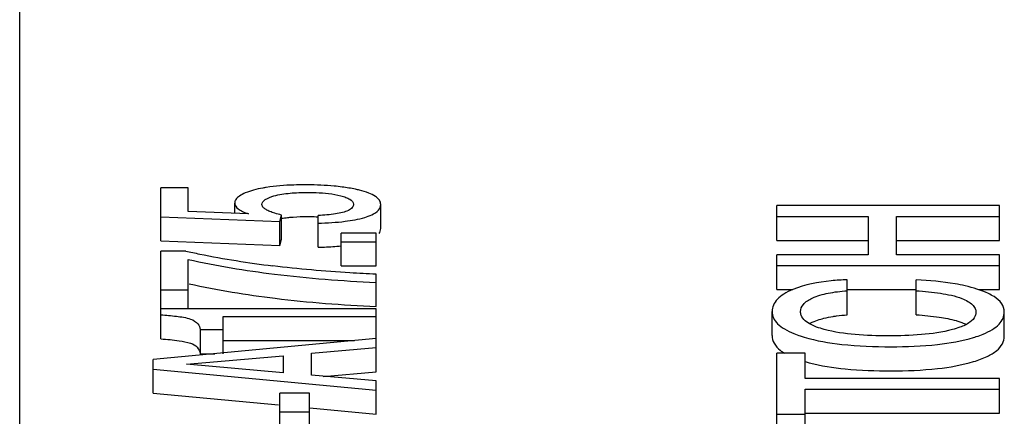
# Model space of a CAD drawing. Units: inches. Extents: x 382 to 6396, y 316 to 4569.
# Drawn here: x 4190 to 4195, y 3938 to 3941 of the extents above; entities that cross this region are included whole.
import ezdxf

# ---------------------------------------------------------------- set-up
doc = ezdxf.new("R2010")
doc.units = ezdxf.units.IN
doc.header["$MEASUREMENT"] = 0

# ---------------------------------------------------------------- blocks, each defined once
blk = doc.blocks.new('A$C1E8F6432')
at = {"color": 7, "linetype": 'Continuous'}
for p, q in [((25.25, 62.7771), (25.25, 78.0148)), ((26.0424, 69.0169), (26.0424, 69.3151)), ((26.1952, 69.3151), (26.0424, 69.3151)), ((26.1952, 69.183), (26.1952, 69.3151)), ((26.4566, 69.1723), (26.4566, 69.2286)), ((27.2763, 69.0859), (27.2763, 69.2213)), ((29.5, 69.0189), (29.5, 69.2153)), ((30.75, 69.2153), (29.5, 69.2153)), ((30.75, 69.0189), (30.75, 69.2153)), ((26.0424, 69.1523), (26.7094, 69.1266)), ((26.5346, 69.1692), (26.1952, 69.183)), ((26.7094, 69.1266), (26.7196, 69.1624)), ((26.7196, 69.027), (26.7196, 69.1624)), ((26.9258, 68.9812), (26.9258, 69.1593)), ((29.5, 69.1542), (30.0117, 69.1542)), ((30.0117, 69.1542), (30.0117, 68.9394)), ((30.1713, 68.9394), (30.1713, 69.1542)), ((30.1713, 69.1542), (30.75, 69.1542)), ((26.7094, 68.9912), (26.7094, 69.1266)), ((26.7094, 68.9912), (26.7196, 69.027)), ((27.054, 68.8766), (27.054, 69.0598)), ((27.25, 69.0598), (27.054, 69.0598)), ((27.25, 68.8766), (27.25, 69.0598)), ((26.0424, 69.0169), (26.7094, 68.9912)), ((27.054, 69.012), (27.25, 69.012)), ((29.5, 69.0189), (30.0117, 69.0189)), ((30.1713, 69.0189), (30.75, 69.0189)), ((26.0424, 68.4665), (26.0424, 68.9596)), ((26.1816, 68.9596), (26.0424, 68.9596)), ((26.1952, 68.6352), (26.1952, 68.9131)), ((29.5, 68.743), (29.5, 68.9394)), ((30.0117, 68.9394), (29.5, 68.9394)), ((30.75, 68.9394), (30.1713, 68.9394)), ((30.75, 68.743), (30.75, 68.9394)), ((27.054, 68.8766), (27.25, 68.8766)), ((29.5, 68.8783), (30.75, 68.8783)), ((27.25, 68.6482), (27.25, 68.8294)), ((29.8938, 68.6018), (29.8938, 68.7983)), ((30.2824, 68.6018), (30.2824, 68.7983)), ((26.0424, 68.7426), (26.1952, 68.7426)), ((29.5, 68.743), (29.5894, 68.743)), ((29.8938, 68.743), (30.2824, 68.743)), ((30.6314, 68.743), (30.75, 68.743)), ((27.25, 68.6352), (26.0424, 68.6352)), ((26.3921, 68.383), (26.3921, 68.5924)), ((26.3921, 68.5924), (27.25, 68.5924)), ((27.25, 68.2819), (27.25, 68.6352)), ((29.4728, 68.4846), (29.4728, 68.62)), ((30.7763, 68.4823), (30.7763, 68.6176)), ((26.2639, 68.383), (26.2639, 68.5183)), ((26.2639, 68.5183), (26.3921, 68.5183)), ((27.25, 68.4684), (26, 68.3504)), ((26.3921, 68.457), (27.13, 68.457)), ((26.8885, 68.3855), (27.25, 68.4173)), ((26.1867, 68.3237), (26.729, 68.3719)), ((26.2639, 68.383), (26.3447, 68.383)), ((26.729, 68.3719), (26.729, 68.2753)), ((26.8885, 68.2617), (26.8885, 68.3855)), ((29.5, 67.6595), (29.5, 68.3859)), ((29.6595, 68.3859), (29.5, 68.3859)), ((29.6595, 68.2447), (29.6595, 68.3859)), ((26, 68.1613), (26, 68.3504)), ((26.729, 68.2753), (26.1867, 68.3237)), ((26, 68.2967), (27.25, 68.1788)), ((27.25, 68.2299), (26.8885, 68.2617)), ((26.9541, 68.2559), (27.25, 68.2819)), ((27.25, 68.0434), (27.25, 68.2299)), ((30.75, 68.2447), (29.6595, 68.2447)), ((30.75, 68.0482), (30.75, 68.2447)), ((26, 68.1613), (26.7031, 68.095)), ((26.7094, 67.9204), (26.7094, 68.1619)), ((26.8758, 68.1619), (26.7094, 68.1619)), ((26.8758, 67.9204), (26.8758, 68.1619)), ((29.6595, 67.9799), (29.6595, 68.1836)), ((29.6595, 68.1836), (30.75, 68.1836)), ((26.7094, 68.0558), (26.8758, 68.0558)), ((26.8779, 68.0785), (27.25, 68.0434)), ((29.5, 68.0425), (29.6595, 68.0425)), ((29.6595, 68.0482), (30.75, 68.0482))]:
    blk.add_line(p, q, dxfattribs=at)
for centre, radius, start, end in [((26.8487, 67.042), 2.2898, 89.5801, 90.0017), ((27.3131, 74.1669), 5.3288, 257.7406, 258.6058), ((27.3501, 74.3666), 5.5319, 258.639, 262.9512), ((29.8699, 69.1996), 0.7556, 251.5883, 253.3007), ((29.8995, 69.1639), 0.8596, 253.7757, 255.3323)]:
    blk.add_arc(centre, radius, start, end, dxfattribs=at)
for points, knots in [([(26.5628, 69.3019), (26.5471, 69.2975), (26.5196, 69.2886), (26.4853, 69.2716), (26.4626, 69.2525), (26.4566, 69.2359), (26.4566, 69.2286)], [0, 0, 0, 0, 0.359919, 0.635649, 0.839106, 1, 1, 1, 1]), ([(26.6343, 69.3174), (26.6279, 69.3163), (26.6039, 69.3122), (26.5801, 69.3068), (26.5628, 69.3019)], [0, 0, 0, 0, 0.266208, 1, 1, 1, 1]), ([(26.8486, 69.3318), (26.8285, 69.3318), (26.7568, 69.3308), (26.6851, 69.3256), (26.6343, 69.3174)], [0, 0, 0, 0, 0.2812, 1, 1, 1, 1]), ([(27.0597, 69.3197), (27.045, 69.3216), (26.9805, 69.3288), (26.9156, 69.3314), (26.8655, 69.3317)], [0, 0, 0, 0, 0.227847, 1, 1, 1, 1]), ([(27.1564, 69.3017), (27.149, 69.3036), (27.117, 69.311), (27.0846, 69.3164), (27.0597, 69.3197)], [0, 0, 0, 0, 0.234145, 1, 1, 1, 1]), ([(27.2763, 69.2213), (27.2763, 69.2297), (27.2698, 69.2485), (27.244, 69.27), (27.2053, 69.2881), (27.1742, 69.2972), (27.1564, 69.3017)], [0, 0, 0, 0, 0.16369, 0.366363, 0.640565, 1, 1, 1, 1]), ([(26.6093, 69.2211), (26.6093, 69.2324), (26.6335, 69.2567), (26.6603, 69.2644), (26.6772, 69.2693)], [0, 0, 0, 0, 0.391474, 1, 1, 1, 1]), ([(26.6772, 69.2693), (26.7065, 69.2779), (26.7693, 69.287), (26.8323, 69.2891), (26.8647, 69.2891)], [0, 0, 0, 0, 0.484782, 1, 1, 1, 1]), ([(26.8647, 69.2891), (26.881, 69.2891), (26.9442, 69.2879), (27.008, 69.2823), (27.0533, 69.2703)], [0, 0, 0, 0, 0.257875, 1, 1, 1, 1]), ([(27.0533, 69.2703), (27.0627, 69.2678), (27.0801, 69.2623), (27.1064, 69.2512), (27.1236, 69.2342), (27.1236, 69.2229)], [0, 0, 0, 0, 0.327264, 0.613576, 1, 1, 1, 1]), ([(26.4566, 69.2286), (26.4566, 69.2162), (26.4732, 69.1965), (26.5027, 69.181), (26.5231, 69.173), (26.5346, 69.1692)], [0, 0, 0, 0, 0.364219, 0.641613, 1, 1, 1, 1]), ([(26.6253, 69.1974), (26.623, 69.1991), (26.6155, 69.205), (26.6093, 69.2143), (26.6093, 69.2211)], [0, 0, 0, 0, 0.29812, 1, 1, 1, 1]), ([(27.1236, 69.2229), (27.1236, 69.2163), (27.1171, 69.2007), (27.0929, 69.1861), (27.0608, 69.1753), (27.0361, 69.1706), (27.0229, 69.1685)], [0, 0, 0, 0, 0.160956, 0.382753, 0.671783, 1, 1, 1, 1]), ([(27.1868, 69.1491), (27.2002, 69.1533), (27.2275, 69.1636), (27.2637, 69.184), (27.2763, 69.2102), (27.2763, 69.2213)], [0, 0, 0, 0, 0.346256, 0.725656, 1, 1, 1, 1]), ([(26.7194, 69.1435), (26.7227, 69.1441), (26.7365, 69.1463), (26.7503, 69.148), (26.7609, 69.149)], [0, 0, 0, 0, 0.237934, 1, 1, 1, 1]), ([(26.7609, 69.149), (26.7688, 69.1498), (26.8033, 69.1528), (26.838, 69.1537), (26.8647, 69.1537)], [0, 0, 0, 0, 0.228688, 1, 1, 1, 1]), ([(26.8647, 69.1537), (26.8701, 69.1537), (26.8904, 69.1536), (26.9108, 69.153), (26.9259, 69.1522)], [0, 0, 0, 0, 0.260995, 1, 1, 1, 1]), ([(26.9258, 69.1165), (26.9762, 69.1179), (27.0639, 69.123), (27.151, 69.1379), (27.1868, 69.1491)], [0, 0, 0, 0, 0.573123, 1, 1, 1, 1]), ([(26.9258, 68.9812), (26.9374, 68.9815), (26.9802, 68.983), (27.023, 68.9858), (27.0541, 68.989)], [0, 0, 0, 0, 0.269784, 1, 1, 1, 1]), ([(26.1952, 68.9131), (26.3549, 68.8767), (26.7056, 68.8197), (27.0595, 68.7926), (27.25, 68.7836)], [0, 0, 0, 0, 0.462004, 1, 1, 1, 1]), ([(27.25, 68.8294), (27.2013, 68.8318), (27.008, 68.8427), (26.8149, 68.8587), (26.6713, 68.8765)], [0, 0, 0, 0, 0.252076, 1, 1, 1, 1]), ([(26.2021, 68.7762), (26.3609, 68.7403), (26.7093, 68.684), (27.0608, 68.6571), (27.25, 68.6482)], [0, 0, 0, 0, 0.462327, 1, 1, 1, 1]), ([(29.8938, 68.7983), (29.8638, 68.7973), (29.7609, 68.7909), (29.6572, 68.7716), (29.5894, 68.7435)], [0, 0, 0, 0, 0.289548, 1, 1, 1, 1]), ([(30.5565, 68.7644), (30.5379, 68.7688), (30.4475, 68.7868), (30.3553, 68.7945), (30.2824, 68.7983)], [0, 0, 0, 0, 0.207936, 1, 1, 1, 1]), ([(30.7186, 68.7036), (30.7084, 68.71), (30.6573, 68.7373), (30.6011, 68.7537), (30.5565, 68.7644)], [0, 0, 0, 0, 0.207734, 1, 1, 1, 1]), ([(29.5894, 68.7435), (29.5718, 68.7363), (29.5405, 68.7211), (29.5022, 68.692), (29.478, 68.6579), (29.4728, 68.6322), (29.4728, 68.62)], [0, 0, 0, 0, 0.317397, 0.57709, 0.795584, 1, 1, 1, 1]), ([(29.6324, 68.6194), (29.6324, 68.6339), (29.6484, 68.6686), (29.6798, 68.6862), (29.698, 68.695)], [0, 0, 0, 0, 0.41782, 1, 1, 1, 1]), ([(29.698, 68.695), (29.7262, 68.7086), (29.7917, 68.7263), (29.8582, 68.7343), (29.8938, 68.7372)], [0, 0, 0, 0, 0.467218, 1, 1, 1, 1]), ([(30.2824, 68.7372), (30.3277, 68.734), (30.4138, 68.7254), (30.5, 68.7086), (30.5385, 68.6933)], [0, 0, 0, 0, 0.522566, 1, 1, 1, 1]), ([(30.5385, 68.6933), (30.5501, 68.6887), (30.571, 68.6791), (30.5969, 68.6608), (30.6133, 68.6394), (30.6168, 68.6233), (30.6168, 68.6159)], [0, 0, 0, 0, 0.321165, 0.590971, 0.81004, 1, 1, 1, 1]), ([(30.7763, 68.6176), (30.7763, 68.6339), (30.7641, 68.6702), (30.7351, 68.6932), (30.7186, 68.7036)], [0, 0, 0, 0, 0.454295, 1, 1, 1, 1]), ([(26.0424, 68.6019), (26.0715, 68.5998), (26.1274, 68.5946), (26.1838, 68.5864), (26.2096, 68.5775)], [0, 0, 0, 0, 0.515905, 1, 1, 1, 1]), ([(29.4728, 68.62), (29.4728, 68.6078), (29.4785, 68.582), (29.5041, 68.5481), (29.5443, 68.5188), (29.5771, 68.5033), (29.5955, 68.4958)], [0, 0, 0, 0, 0.197921, 0.41417, 0.676251, 1, 1, 1, 1]), ([(29.7231, 68.5331), (29.7124, 68.5371), (29.6792, 68.5512), (29.6452, 68.5752), (29.6362, 68.5989)], [0, 0, 0, 0, 0.310959, 1, 1, 1, 1]), ([(29.7468, 68.5778), (29.752, 68.5793), (29.7746, 68.5853), (29.7977, 68.5898), (29.8155, 68.5926)], [0, 0, 0, 0, 0.231018, 1, 1, 1, 1]), ([(29.8155, 68.5926), (29.8215, 68.5936), (29.8475, 68.5975), (29.8737, 68.6002), (29.8938, 68.6018)], [0, 0, 0, 0, 0.234496, 1, 1, 1, 1]), ([(30.2824, 68.6018), (30.3254, 68.5987), (30.4005, 68.5915), (30.4749, 68.5778), (30.506, 68.5688)], [0, 0, 0, 0, 0.570522, 1, 1, 1, 1]), ([(30.613, 68.5957), (30.6075, 68.5814), (30.5803, 68.5536), (30.5467, 68.5389), (30.5268, 68.5316)], [0, 0, 0, 0, 0.420622, 1, 1, 1, 1]), ([(30.6583, 68.4934), (30.6762, 68.5008), (30.7079, 68.5161), (30.7467, 68.5454), (30.7711, 68.5796), (30.7763, 68.6054), (30.7763, 68.6176)], [0, 0, 0, 0, 0.3194, 0.579293, 0.796907, 1, 1, 1, 1]), ([(26.2096, 68.5775), (26.2249, 68.5723), (26.2506, 68.5567), (26.2616, 68.5298), (26.2639, 68.5183)], [0, 0, 0, 0, 0.581311, 1, 1, 1, 1]), ([(29.698, 68.5596), (29.7016, 68.5614), (29.7175, 68.5685), (29.734, 68.5741), (29.7468, 68.5778)], [0, 0, 0, 0, 0.230761, 1, 1, 1, 1]), ([(30.506, 68.5688), (30.509, 68.568), (30.5199, 68.5647), (30.5307, 68.561), (30.5385, 68.5579)], [0, 0, 0, 0, 0.26639, 1, 1, 1, 1]), ([(29.4728, 68.4846), (29.4728, 68.4697), (29.4819, 68.4371), (29.5052, 68.4135), (29.5187, 68.4028)], [0, 0, 0, 0, 0.463908, 1, 1, 1, 1]), ([(29.6528, 68.4759), (29.7215, 68.4553), (29.884, 68.4281), (30.0478, 68.4221), (30.1399, 68.4221)], [0, 0, 0, 0, 0.438129, 1, 1, 1, 1]), ([(30.1254, 68.4832), (30.0634, 68.4832), (29.9426, 68.487), (29.8222, 68.5039), (29.7656, 68.5194)], [0, 0, 0, 0, 0.513886, 1, 1, 1, 1]), ([(30.4846, 68.5185), (30.4279, 68.5034), (30.3077, 68.4869), (30.1873, 68.4832), (30.1254, 68.4832)], [0, 0, 0, 0, 0.486773, 1, 1, 1, 1]), ([(30.1399, 68.4221), (30.2272, 68.4221), (30.3834, 68.428), (30.5384, 68.4544), (30.6043, 68.4744)], [0, 0, 0, 0, 0.559332, 1, 1, 1, 1]), ([(30.6043, 68.4744), (30.6091, 68.4758), (30.6273, 68.4815), (30.6453, 68.488), (30.6583, 68.4934)], [0, 0, 0, 0, 0.264696, 1, 1, 1, 1]), ([(30.6043, 68.339), (30.63, 68.3468), (30.6753, 68.363), (30.7317, 68.3957), (30.7682, 68.4354), (30.7763, 68.4674), (30.7763, 68.4823)], [0, 0, 0, 0, 0.338578, 0.603996, 0.813569, 1, 1, 1, 1]), ([(26.0424, 68.4665), (26.0768, 68.4641), (26.1328, 68.4589), (26.1888, 68.4493), (26.2096, 68.4421)], [0, 0, 0, 0, 0.609968, 1, 1, 1, 1]), ([(26.2096, 68.4421), (26.2231, 68.4375), (26.2488, 68.4231), (26.2612, 68.3962), (26.2639, 68.383)], [0, 0, 0, 0, 0.513261, 1, 1, 1, 1]), ([(29.6818, 68.3324), (29.7478, 68.3151), (29.9005, 68.292), (30.0543, 68.2867), (30.1399, 68.2867)], [0, 0, 0, 0, 0.443657, 1, 1, 1, 1]), ([(30.1399, 68.2867), (30.2272, 68.2867), (30.3834, 68.2926), (30.5384, 68.319), (30.6043, 68.339)], [0, 0, 0, 0, 0.559332, 1, 1, 1, 1])]:
    blk.add_open_spline(points, degree=3, knots=knots, dxfattribs=at)
for points in [[(26.633, 69.1925), (26.6304, 69.194), (26.6278, 69.1956), (26.6253, 69.1974)], [(26.6536, 69.1826), (26.6465, 69.1855), (26.6396, 69.1887), (26.633, 69.1925)], [(26.6824, 69.1724), (26.6726, 69.1754), (26.663, 69.1787), (26.6536, 69.1826)], [(26.7196, 69.1624), (26.7071, 69.1654), (26.6947, 69.1686), (26.6824, 69.1724)], [(27.0229, 69.1685), (26.9908, 69.1634), (26.9583, 69.1609), (26.9258, 69.1593)], [(27.2739, 69.0719), (27.2755, 69.0764), (27.2763, 69.0812), (27.2763, 69.0859)], [(27.2667, 69.0587), (27.2697, 69.0627), (27.2722, 69.0672), (27.2739, 69.0719)], [(29.6362, 68.5989), (29.6337, 68.6054), (29.6324, 68.6124), (29.6324, 68.6194)], [(30.6168, 68.6159), (30.6168, 68.609), (30.6155, 68.6021), (30.613, 68.5957)], [(29.6831, 68.5518), (29.688, 68.5546), (29.693, 68.5572), (29.698, 68.5596)], [(29.7656, 68.5194), (29.7513, 68.5234), (29.7371, 68.5278), (29.7231, 68.5331)], [(30.5268, 68.5316), (30.513, 68.5266), (30.4988, 68.5223), (30.4846, 68.5185)], [(30.5385, 68.5579), (30.5465, 68.5547), (30.5545, 68.5512), (30.5622, 68.5472)], [(29.5955, 68.4958), (29.6073, 68.4911), (29.6192, 68.4867), (29.6312, 68.4827)], [(29.5187, 68.4028), (29.5267, 68.3965), (29.5352, 68.3908), (29.5439, 68.3857)]]:
    blk.add_open_spline(points, degree=3, dxfattribs=at)

msp = doc.modelspace()

# ---------------------------------------------------------------- block references
msp.add_blockref('A$C1E8F6432', (4164.5846, 3870.4138))

doc.saveas('drawing.dxf')
